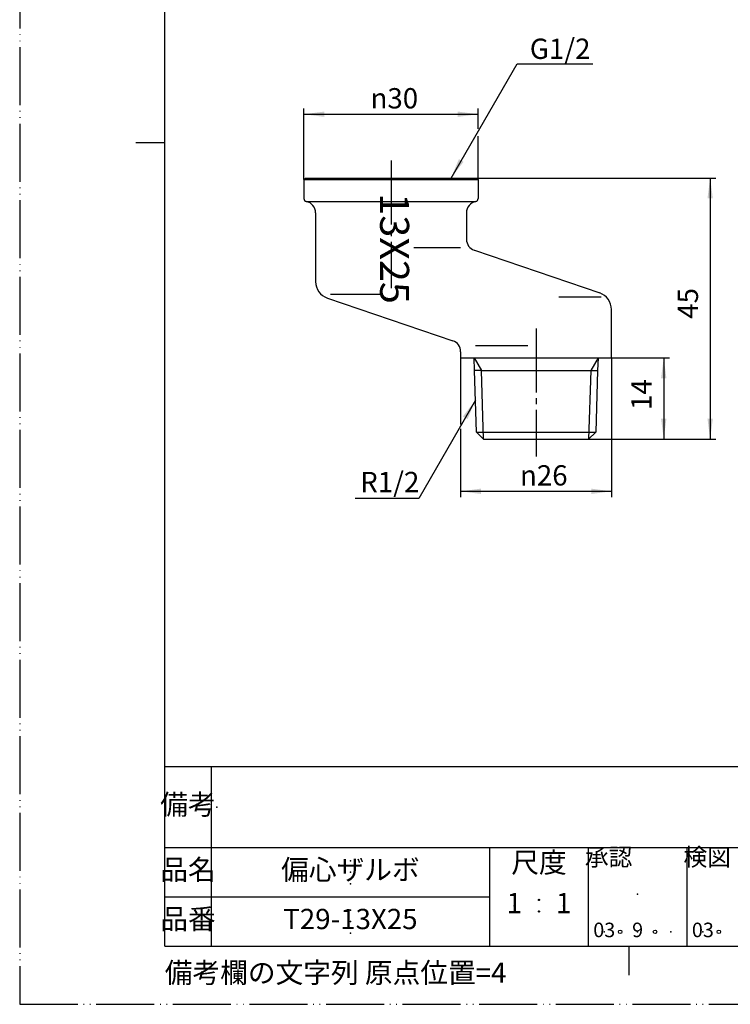
# Model space of a CAD drawing. Units: millimetres. Extents: x 0 to 210, y 0 to 297.
# Drawn here: x 0 to 122, y 0 to 170 of the extents above; entities that cross this region are included whole.
import ezdxf

# ---------------------------------------------------------------- set-up
doc = ezdxf.new("R2010")
doc.units = ezdxf.units.MM
for name, pattern in [('DASH_CENTER', [14, 11, -1, 1, -1]), ('DOT_CENTER', [14, 12, -1, 0, -1]), ('PHANTOM', [13, 10, -1, 0, -1, 0, -1])]:
    doc.linetypes.add(name, pattern=pattern)
doc.layers.add('1', color=7, linetype='Continuous')
doc.styles.add('CONVERTER_11', font='MS Mincho.ttf', dxfattribs={"width": 0.89})
doc.styles.add('CONVERTER_12', font='complex.shx', dxfattribs={"width": 0.779})
doc.styles.add('CONVERTER_13', font='txt.shx', dxfattribs={"width": 0.9})
doc.dimstyles.new('ME10_DIM_10', dxfattribs={"dimtxt": 3.5, "dimasz": 3.5, "dimexe": 1, "dimexo": 0, "dimgap": 1, "dimtad": 1, "dimdsep": 46, "dimtxsty": 'CONVERTER_13', "dimsah": 1, "dimcen": 0.09, "dimclrd": 2, "dimclre": 2, "dimclrt": 7, "dimadec": 0, "dimazin": 0, "dimtfac": 1, "dimtdec": 4, "dimtix": 1, "dimtmove": 0, "dimatfit": 3, "dimfxl": 1, "dimtolj": 1, "dimtzin": 0, "dimarcsym": 0})
doc.dimstyles.new('ME10_DIM_11', dxfattribs={"dimtxt": 3.5, "dimasz": 3.5, "dimexe": 1, "dimexo": 0, "dimgap": 1, "dimtad": 1, "dimdsep": 46, "dimtxsty": 'CONVERTER_13', "dimsah": 1, "dimcen": 0.09, "dimclrd": 2, "dimclre": 2, "dimclrt": 7, "dimadec": 0, "dimazin": 0, "dimtfac": 1, "dimtdec": 4, "dimtix": 1, "dimtmove": 0, "dimatfit": 3, "dimfxl": 1, "dimtolj": 1, "dimtzin": 0, "dimarcsym": 0})
doc.dimstyles.new('ME10_DIM_12', dxfattribs={"dimtxt": 3.5, "dimasz": 3.5, "dimexe": 1, "dimexo": 0, "dimgap": 1, "dimtad": 1, "dimdsep": 46, "dimtxsty": 'CONVERTER_13', "dimsah": 1, "dimcen": 0.09, "dimclrd": 2, "dimclre": 2, "dimclrt": 7, "dimadec": 0, "dimazin": 0, "dimtfac": 1, "dimtdec": 4, "dimtix": 1, "dimtmove": 0, "dimatfit": 3, "dimfxl": 1, "dimtolj": 1, "dimtzin": 0, "dimarcsym": 0})
doc.dimstyles.new('ME10_DIM_13', dxfattribs={"dimtxt": 3.5, "dimasz": 3.5, "dimexe": 1, "dimexo": 0, "dimgap": 1, "dimtad": 1, "dimdsep": 46, "dimtxsty": 'CONVERTER_13', "dimsah": 1, "dimcen": 0.09, "dimclrd": 2, "dimclre": 2, "dimclrt": 7, "dimadec": 0, "dimazin": 0, "dimtfac": 1, "dimtdec": 4, "dimtix": 1, "dimtmove": 0, "dimatfit": 3, "dimfxl": 1, "dimtolj": 1, "dimtzin": 0, "dimarcsym": 0})
doc.dimstyles.get("Standard").update_dxf_attribs({"dimtxt": 0.18, "dimasz": 0.18, "dimexe": 0.18, "dimexo": 0.0625, "dimgap": 0.09, "dimtad": 0, "dimtih": 1, "dimtoh": 1, "dimdec": 4, "dimzin": 0, "dimdsep": 46, "dimtxsty": 'Standard', "dimcen": 0.09, "dimadec": 0, "dimazin": 0, "dimtfac": 1, "dimtdec": 4, "dimtofl": 0, "dimtmove": 0, "dimatfit": 3, "dimfxl": 1, "dimtolj": 1, "dimtzin": 0, "dimarcsym": 0})

# ---------------------------------------------------------------- blocks, each defined once
blk = doc.blocks.new('開示A4')
at = {"layer": '1', "color": 4, "linetype": 'PHANTOM'}
for p, q in [((0, 297), (0, 0)), ((0, 0), (210, 0))]:
    blk.add_line(p, q, dxfattribs=at)
at = {"layer": '1', "color": 7, "linetype": 'Continuous'}
for p, q in [((25, 148.5), (25, 287)), ((25, 10), (25, 148.5)), ((25, 41), (200, 41)), ((200, 27), (25, 27)), ((25, 10), (105, 10)), ((105, 10), (200, 10))]:
    blk.add_line(p, q, dxfattribs=at)
at = {"layer": '1', "color": 2, "linetype": 'Continuous'}
for p, q in [((25, 148.5), (20, 148.5)), ((33, 41), (33, 27)), ((33, 27), (33, 10)), ((81, 27), (81, 10)), ((98, 27), (98, 10)), ((115, 27), (115, 10)), ((25, 18.5), (81, 18.5)), ((105, 10), (105, 5))]:
    blk.add_line(p, q, dxfattribs=at)
at = {"layer": '1', "color": 7, "linetype": 'DOT_CENTER'}
for centre in [(89.5, 18), (89.5, 16)]:
    blk.add_circle(centre, 0.1, dxfattribs=at)
at = {"layer": '1', "color": 7, "linetype": 'Continuous'}
for centre in [(103.5, 12.5), (109.5, 12.5), (120.5, 12.5)]:
    blk.add_circle(centre, 0.3, dxfattribs=at)
at = {"layer": '1', "color": 4}
for p in [(34, 34), (57, 24.75), (57, 22.75), (57, 20.75), (106.5, 19), (85.25, 17), (93.75, 17), (57, 16.25), (57, 14.25), (57, 12.25), (100.75, 12.5), (106.5, 12.5), (112.25, 12.5), (117.75, 12.5)]:
    blk.add_point(p, dxfattribs=at)
at = {"layer": '1', "color": 2, "attachment_point": 5, "style": 'CONVERTER_11'}
for s, insert, char_height, line_spacing_factor in [('備考', (29, 34), 3.5, 0.454545), ('承認', (101.5, 25), 3, 0.590909), ('検図', (118.5, 25), 3, 0.590909), ('品名', (29, 22.75), 3.5, 0.727273), ('尺度', (89.5, 24), 3.5, 0.545455), ('品番', (29, 14.25), 3.5, 0.727273)]:
    blk.add_mtext(s, dxfattribs=dict(at, insert=insert, char_height=char_height, line_spacing_factor=line_spacing_factor))
at = {"layer": '1', "color": 250, "insert": (25, 5), "char_height": 3.5, "attachment_point": 4, "line_spacing_factor": 0.545455, "style": 'CONVERTER_11'}
blk.add_mtext('備考欄の文字列 原点位置=4', dxfattribs=at)
blk = doc.blocks.new('開示A4枠')
at = {"layer": '1'}
blk.add_blockref('開示A4', (0, 0), dxfattribs=at)
blk = doc.blocks.new('T29-0-13X25', base_point=(110.1, 156.78))
at = {"layer": '1', "color": 7, "linetype": 'Continuous'}
for p, q in [((89, 210.43), (71.49, 210.43)), ((89, 184.43), (71.49, 184.43)), ((49, 142.18), (49.25, 142.43)), ((49, 142.18), (49, 138.88)), ((49, 142.18), (79, 142.18)), ((49.25, 142.43), (78.75, 142.43)), ((78.75, 142.43), (79, 142.18)), ((79, 142.18), (79, 138.88)), ((147.12, 142.18), (147.37, 142.43)), ((147.12, 142.18), (147.12, 138.88)), ((147.12, 142.18), (177.12, 142.18)), ((147.37, 142.43), (176.87, 142.43)), ((176.87, 142.43), (177.12, 142.18)), ((177.12, 142.18), (177.12, 138.88)), ((49.4, 138.39), (78.6, 138.39)), ((147.52, 138.39), (176.72, 138.39)), ((51, 136.43), (51, 124.58)), ((77, 136.43), (77, 131.87)), ((149.12, 136.43), (149.12, 121.93)), ((175.12, 136.43), (175.12, 121.93)), ((67.92, 130.43), (76, 130.43)), ((78.36, 129.97), (99.97, 122.62)), ((162.12, 130.43), (150.82, 130.43)), ((173.42, 130.43), (162.12, 130.43)), ((53.55, 122.43), (62.55, 122.43)), ((53.04, 121.74), (74.65, 114.39)), ((92.92, 121.93), (100.24, 121.93)), ((149.12, 121.93), (149.12, 112.5)), ((149.12, 121.93), (175.12, 121.93)), ((175.12, 121.93), (175.12, 119.78)), ((102, 111.43), (102, 119.78)), ((175.12, 111.43), (175.12, 119.78)), ((76, 112.5), (76, 111.43)), ((78.55, 113.59), (87.55, 113.59)), ((149.12, 112.5), (149.12, 111.43)), ((76, 111.43), (78.32, 111.43)), ((78.39, 109.27), (78.32, 111.43)), ((78.32, 111.43), (99.68, 111.43)), ((78.35, 110.59), (78.35, 110.59)), ((78.35, 110.59), (78.35, 110.59)), ((78.35, 110.59), (78.35, 110.59)), ((78.35, 110.59), (78.35, 110.59)), ((78.35, 110.59), (78.35, 110.59)), ((78.35, 110.59), (78.35, 110.59)), ((99.68, 111.43), (99.61, 109.27)), ((99.68, 111.43), (102, 111.43)), ((149.12, 111.43), (151.44, 111.43)), ((151.51, 109.27), (151.44, 111.43)), ((151.44, 111.43), (172.8, 111.43)), ((151.47, 110.59), (151.47, 110.59)), ((151.47, 110.59), (151.47, 110.59)), ((151.47, 110.59), (151.47, 110.59)), ((151.47, 110.59), (151.47, 110.59)), ((151.47, 110.59), (151.47, 110.59)), ((151.47, 110.59), (151.47, 110.59)), ((172.8, 111.43), (172.73, 109.27)), ((172.8, 111.43), (175.12, 111.43)), ((78.72, 98.61), (78.39, 109.27)), ((79.57, 109.27), (78.39, 109.27)), ((79.57, 109.27), (98.43, 109.27)), ((98.43, 109.27), (99.61, 109.27)), ((99.61, 109.27), (99.28, 98.65)), ((151.84, 98.61), (151.51, 109.27)), ((152.69, 109.27), (151.51, 109.27)), ((152.69, 109.27), (171.55, 109.27)), ((171.55, 109.27), (172.73, 109.27)), ((172.73, 109.27), (172.4, 98.65)), ((78.72, 98.61), (79.91, 98.61)), ((78.72, 98.61), (79.94, 97.43)), ((79.91, 98.61), (99.28, 98.61)), ((99.28, 98.65), (98.06, 97.43)), ((151.84, 98.61), (153.02, 98.61)), ((151.84, 98.61), (153.06, 97.43)), ((153.02, 98.61), (172.4, 98.61)), ((172.4, 98.65), (171.18, 97.43)), ((79.94, 97.43), (98.06, 97.43)), ((153.06, 97.43), (171.18, 97.43))]:
    blk.add_line(p, q, dxfattribs=at)
at = {"layer": '1', "color": 2, "linetype": 'Continuous'}
for p, q in [((78.32, 111.43), (79.57, 109.27)), ((99.68, 111.43), (98.43, 109.27)), ((151.44, 111.43), (152.69, 109.27)), ((172.8, 111.43), (171.55, 109.27)), ((79.94, 97.43), (79.57, 109.27)), ((98.43, 109.27), (98.06, 97.43)), ((153.06, 97.43), (152.69, 109.27)), ((171.55, 109.27), (171.18, 97.43))]:
    blk.add_line(p, q, dxfattribs=at)
at = {"layer": '1', "color": 7, "linetype": 'Continuous'}
blk.add_lwpolyline([(64, 208.68, 1), (64, 186.18, 1)], format="xyb", close=True, dxfattribs=at)
at = {"layer": '1', "color": 2, "linetype": 'Continuous'}
blk.add_lwpolyline([(64, 207.93, 1), (64, 186.94, 1)], format="xyb", close=True, dxfattribs=at)
at = {"layer": '1', "color": 7, "linetype": 'Continuous'}
for radius in [14.75, 13, 12.5]:
    blk.add_circle((64, 197.43), radius, dxfattribs=at)
for centre, radius, start, end in [((64, 197.43), 15, 90, 60.0736), ((64, 197.43), 15, 60.0736, 90), ((89, 197.43), 13, 270, 90), ((64, 197.43), 9.32, 90, 294.2525), ((64, 197.43), 9.32, 65.7475, 90), ((64, 197.43), 9.32, 39.1276, 65.7475), ((64, 197.43), 9.32, 320.8724, 39.1276), ((64, 197.43), 9.32, 294.2525, 320.8724), ((49.5, 138.88), 0.5, 180, 258.463), ((49, 136.43), 2, 0, 78.463), ((79, 136.43), 2, 101.537, 180), ((78.5, 138.88), 0.5, 281.537, 0), ((147.62, 138.88), 0.5, 180, 258.463), ((147.12, 136.43), 2, 0, 78.463), ((177.12, 136.43), 2, 101.537, 180), ((176.62, 138.88), 0.5, 281.537, 0), ((79, 131.87), 2, 180, 251.222), ((54, 124.58), 3, 180, 251.222), ((99, 119.78), 3, 0, 71.222), ((74, 112.5), 2, 0, 71.222)]:
    blk.add_arc(centre, radius, start, end, dxfattribs=at)
at = {"layer": '1', "color": 7, "insert": (63.97, 130.27), "char_height": 5, "attachment_point": 5, "rotation": 270, "line_spacing_factor": 1.320528, "style": 'CONVERTER_12'}
blk.add_mtext('13X25', dxfattribs=at)
blk = doc.blocks.new('*D4')
at = {"color": 2, "linetype": 'Continuous'}
for p, q in [((76, 111.43), (76, 99.93)), ((102, 111.43), (102, 87.43)), ((76, 99.19), (76, 87.43)), ((76, 88.43), (102, 88.43))]:
    blk.add_line(p, q, dxfattribs=at)
at = {"color": 2}
for points in [[(79.5, 88.89), (79.5, 87.97), (76, 88.43)], [(98.5, 87.97), (98.5, 88.89), (102, 88.43)]]:
    blk.add_solid(points, dxfattribs=at)
at = {"color": 7, "insert": (86.22, 89.43), "char_height": 3.5, "attachment_point": 7, "rotation": 0.0001, "line_spacing_factor": 0.60024, "style": 'CONVERTER_13'}
blk.add_mtext('\\C7;{\\Fgdt;n}\\C7;26', dxfattribs=at)
blk = doc.blocks.new('*D5')
at = {"color": 2, "linetype": 'Continuous'}
for p, q in [((49, 142.18), (49, 154.43)), ((49, 153.43), (79, 153.43)), ((79, 150.94), (79, 154.43)), ((79, 142.18), (79, 149.63))]:
    blk.add_line(p, q, dxfattribs=at)
at = {"color": 2}
for points in [[(52.5, 153.89), (52.5, 152.97), (49, 153.43)], [(75.5, 152.97), (75.5, 153.89), (79, 153.43)]]:
    blk.add_solid(points, dxfattribs=at)
at = {"color": 7, "insert": (60.46, 154.43), "char_height": 3.5, "attachment_point": 7, "rotation": 0.0001, "line_spacing_factor": 0.60024, "style": 'CONVERTER_13'}
blk.add_mtext('\\C7;{\\Fgdt;n}\\C7;30', dxfattribs=at)
blk = doc.blocks.new('*D6')
at = {"color": 2, "linetype": 'Continuous'}
for p, q in [((102, 111.43), (112, 111.43)), ((111, 111.43), (111, 97.43)), ((98.06, 97.43), (112, 97.43))]:
    blk.add_line(p, q, dxfattribs=at)
at = {"color": 2}
for points in [[(111.46, 107.93), (110.54, 107.93), (111, 111.43)], [(110.54, 100.93), (111.46, 100.93), (111, 97.43)]]:
    blk.add_solid(points, dxfattribs=at)
at = {"color": 7, "insert": (110, 102.45), "char_height": 3.5, "attachment_point": 7, "rotation": 90, "line_spacing_factor": 0.60024, "style": 'CONVERTER_13'}
blk.add_mtext('14', dxfattribs=at)
blk = doc.blocks.new('*D7')
at = {"color": 2, "linetype": 'Continuous'}
for p, q in [((78.75, 142.43), (120, 142.43)), ((119, 142.43), (119, 97.43)), ((98.06, 97.43), (120, 97.43))]:
    blk.add_line(p, q, dxfattribs=at)
at = {"color": 2}
for points in [[(119.46, 138.93), (118.54, 138.93), (119, 142.43)], [(118.54, 100.93), (119.46, 100.93), (119, 97.43)]]:
    blk.add_solid(points, dxfattribs=at)
at = {"color": 7, "insert": (118, 118.17), "char_height": 3.5, "attachment_point": 7, "rotation": 90, "line_spacing_factor": 0.60024, "style": 'CONVERTER_13'}
blk.add_mtext('45', dxfattribs=at)

msp = doc.modelspace()

# ---------------------------------------------------------------- linework, layer by layer
at = {"color": 2}
for points in [[(75.697, 145.694), (76.495, 145.234), (74.346, 142.433)], [(77.199, 100.882), (76.401, 101.342), (78.55, 104.143)]]:
    msp.add_solid(points, dxfattribs=at)
at = {"layer": '1', "color": 2, "linetype": 'DASH_CENTER'}
for p, q in [((64.003, 145.433), (64.003, 123.433)), ((89.003, 116.47), (89.003, 94.433))]:
    msp.add_line(p, q, dxfattribs=at)

# ---------------------------------------------------------------- block references
for name, p in [('開示A4枠', (0, 0)), ('T29-0-13X25', (110.1, 156.779))]:
    msp.add_blockref(name, p)

# ---------------------------------------------------------------- texts
at = {"color": 7, "char_height": 3.5, "attachment_point": 5, "line_spacing_factor": 1.320528, "style": 'CONVERTER_13'}
for s, insert in [('G1/2', (93.148, 164.26)), ('R1/2', (63.784, 89.574))]:
    msp.add_mtext(s, dxfattribs=dict(at, insert=insert))
at = {"layer": '1', "color": 7, "attachment_point": 5}
for s, insert, char_height, line_spacing_factor, style in [('偏心ザルボ', (57, 22.75), 3.5, 0.545455, 'CONVERTER_11'), ('1', (85.25, 17), 3.5, 0.720288, 'CONVERTER_13'), ('1', (93.75, 17), 3.5, 0.720288, 'CONVERTER_13'), ('T29-13X25', (57, 14.25), 3.5, 0.720288, 'CONVERTER_13'), ('03', (100.75, 12.5), 2.5, 0.720288, 'CONVERTER_13'), ('9', (106.5, 12.5), 2.5, 0.720288, 'CONVERTER_13'), ('03', (117.75, 12.5), 2.5, 0.720288, 'CONVERTER_13')]:
    msp.add_mtext(s, dxfattribs=dict(at, insert=insert, char_height=char_height, line_spacing_factor=line_spacing_factor, style=style))

# ---------------------------------------------------------------- dimensions: what is measured, and where the dimension line sits
dim = msp.add_aligned_dim(p1=(79.003, 142.183), p2=(49.003, 142.183), distance=-11.25, dimstyle='ME10_DIM_11', override={"dimpost": '{\\Fgdt;n}<>'})
dim.commit()
dim.dimension.update_dxf_attribs({"geometry": '*D5', "text_midpoint": (63.857, 156.183), "text_rotation": 0.00014})
for base, p2, dimstyle, picture, middle in [((119.003, 142.433), (78.753, 142.433), 'ME10_DIM_13', '*D7', (116.253, 120.792)), ((111.003, 111.433), (102.003, 111.433), 'ME10_DIM_12', '*D6', (108.253, 104.555))]:
    dim = msp.add_linear_dim(base=base, p1=(98.063, 97.433), p2=p2, angle=90, dimstyle=dimstyle)
    dim.commit()
    dim.dimension.update_dxf_attribs({"geometry": picture, "text_midpoint": middle, "text_rotation": 90})
dim = msp.add_linear_dim(base=(76.003, 88.433), p1=(102.003, 111.433), p2=(76.003, 111.433), dimstyle='ME10_DIM_10', override={"dimpost": '{\\Fgdt;n}<>'})
dim.commit()
dim.dimension.update_dxf_attribs({"geometry": '*D4', "text_midpoint": (89.616, 91.183), "text_rotation": 0.00014})

# ---------------------------------------------------------------- leaders
at = {"color": 2, "linetype": 'Continuous', "has_arrowhead": 0}
for points in [[(74.346, 142.433), (85.724, 162.14), (98.761, 162.14)], [(78.55, 104.143), (68.768, 87.2), (57.845, 87.2)]]:
    msp.add_leader(points, dimstyle='Standard', dxfattribs=at)

doc.saveas('drawing.dxf')
